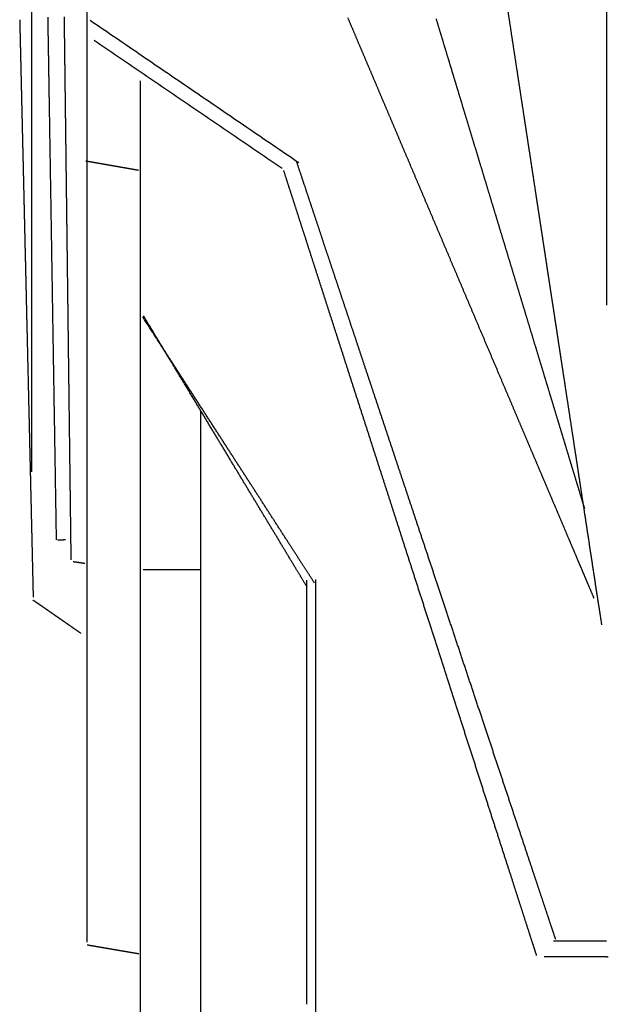
# Model space of a CAD drawing. Units: millimetres. Extents: x 3 to 49, y -381 to -3.
# Drawn here: x 3 to 26, y -105 to -67 of the extents above; entities that cross this region are included whole.
import ezdxf

# ---------------------------------------------------------------- set-up
doc = ezdxf.new("R2010")
doc.units = ezdxf.units.MM
for name, color, linetype in [('Polyline029', 7, 'CONTINUOUS'), ('Polyline075', 7, 'CONTINUOUS'), ('Polyline077', 7, 'CONTINUOUS'), ('Polyline089', 7, 'CONTINUOUS'), ('Polyline090', 7, 'CONTINUOUS'), ('Polyline091', 7, 'CONTINUOUS'), ('Polyline100', 7, 'CONTINUOUS'), ('Polyline101', 7, 'CONTINUOUS'), ('Polyline102', 7, 'CONTINUOUS'), ('Polyline103', 7, 'CONTINUOUS'), ('Polyline104', 7, 'CONTINUOUS'), ('Polyline105', 7, 'CONTINUOUS'), ('Polyline106', 7, 'CONTINUOUS'), ('Polyline107', 7, 'CONTINUOUS'), ('Polyline108', 7, 'CONTINUOUS'), ('Polyline109', 7, 'CONTINUOUS'), ('Polyline110', 7, 'CONTINUOUS'), ('Polyline112', 7, 'CONTINUOUS'), ('Polyline114', 7, 'CONTINUOUS'), ('Polyline116', 7, 'CONTINUOUS'), ('Polyline120', 7, 'CONTINUOUS'), ('Polyline128', 7, 'CONTINUOUS'), ('Polyline129', 7, 'CONTINUOUS'), ('Polyline131', 7, 'CONTINUOUS'), ('Polyline135', 7, 'CONTINUOUS'), ('Polyline139', 7, 'CONTINUOUS'), ('Polyline140', 7, 'CONTINUOUS'), ('Polyline141', 7, 'CONTINUOUS')]:
    doc.layers.add(name, color=color, linetype=linetype)

msp = doc.modelspace()

# ---------------------------------------------------------------- linework, layer by layer
at = {"layer": 'Polyline029'}
msp.add_open_spline([(25.7539, -103.424), (25.8022, -103.424)], degree=1, dxfattribs=at)
at = {"layer": 'Polyline075'}
for points in [[(5.68442, -65.7948), (5.68442, -68.4185)], [(5.68442, -68.4185), (5.68442, -70.9778)], [(5.68442, -70.9778), (5.68442, -73.462)], [(5.68442, -73.462), (5.68442, -75.8698)], [(5.68442, -75.8698), (5.68442, -78.1936)], [(5.68442, -78.1936), (5.68442, -80.4308)], [(5.68442, -80.4308), (5.68442, -82.5932)], [(5.68442, -82.5932), (5.68442, -84.6778)], [(5.68442, -84.6778), (5.68442, -86.6892)], [(5.68442, -86.6892), (5.68442, -88.6229)], [(5.68442, -88.6229), (5.68442, -90.4799)], [(5.68442, -90.4799), (5.68442, -92.2462)], [(5.68442, -92.2462), (5.68442, -93.9218)], [(5.68442, -93.9218), (5.68442, -95.4899)], [(5.68442, -95.4899), (5.68442, -96.9441)], [(5.68442, -96.9441), (5.68442, -98.2777)], [(5.68442, -98.2777), (5.68442, -99.4878)], [(5.68442, -99.4878), (5.68442, -100.656)], [(5.68442, -100.656), (5.68442, -101.784)], [(5.68442, -101.784), (5.68442, -102.859)]]:
    msp.add_open_spline(points, degree=1, dxfattribs=at)
at = {"layer": 'Polyline077'}
for points in [[(7.74383, -69.6475), (7.74383, -82.1901)], [(7.74383, -82.1901), (7.74383, -83.4922)], [(7.74383, -83.4922), (7.74383, -85.3815)], [(7.74383, -85.3815), (7.74383, -87.4533)], [(7.74383, -87.4533), (7.74383, -89.8077)], [(7.74383, -89.8077), (7.74383, -92.4304)], [(7.74383, -92.4304), (7.74383, -95.3219)], [(7.74383, -95.3219), (7.74383, -98.4895)], [(7.74383, -98.4895), (7.74383, -101.939)], [(7.74383, -101.939), (7.74383, -105.657)]]:
    msp.add_open_spline(points, degree=1, dxfattribs=at)
at = {"layer": 'Polyline089'}
for points in [[(10.074, -82.3594), (10.074, -90.8772)], [(10.074, -90.8772), (10.074, -92.0779)], [(10.074, -92.0779), (10.074, -93.8203)], [(10.074, -93.8203), (10.074, -95.731)], [(10.074, -95.731), (10.074, -97.9023)], [(10.074, -97.9023), (10.074, -100.321)], [(10.074, -100.321), (10.074, -102.988)], [(10.074, -102.988), (10.074, -105.909)]]:
    msp.add_open_spline(points, degree=1, dxfattribs=at)
at = {"layer": 'Polyline090'}
for points in [[(14.1655, -88.8917), (14.1667, -96.305)], [(14.1667, -96.305), (14.1669, -97.4425)], [(14.1669, -97.4425), (14.1671, -99.0931)], [(14.1671, -99.0931), (14.1674, -100.903)], [(14.1674, -100.903), (14.1677, -102.96)], [(14.1677, -102.96), (14.1681, -105.252)]]:
    msp.add_open_spline(points, degree=1, dxfattribs=at)
at = {"layer": 'Polyline091'}
for points in [[(14.5145, -88.8713), (14.5152, -96.2845)], [(14.5152, -96.2845), (14.5152, -97.4221)], [(14.5152, -97.4221), (14.5154, -99.0727)], [(14.5154, -99.0727), (14.5156, -100.883)], [(14.5156, -100.883), (14.5157, -102.94)], [(14.5157, -102.94), (14.516, -105.231)], [(14.516, -105.231), (14.5162, -107.757)]]:
    msp.add_open_spline(points, degree=1, dxfattribs=at)
at = {"layer": 'Polyline100'}
for points in [[(23.4236, -103.424), (23.3308, -103.424)], [(23.5169, -103.424), (23.4236, -103.424)], [(23.6101, -103.424), (23.5169, -103.424)], [(23.7006, -103.424), (23.6101, -103.424)], [(23.7941, -103.424), (23.7006, -103.424)], [(23.8903, -103.424), (23.7941, -103.424)], [(23.989, -103.424), (23.8903, -103.424)], [(24.0904, -103.424), (23.989, -103.424)], [(24.1936, -103.424), (24.0904, -103.424)], [(24.2979, -103.424), (24.1936, -103.424)], [(24.4028, -103.424), (24.2979, -103.424)], [(24.5076, -103.424), (24.4028, -103.424)], [(24.6113, -103.424), (24.5076, -103.424)], [(24.7142, -103.424), (24.6113, -103.424)], [(24.8149, -103.424), (24.7142, -103.424)], [(24.9136, -103.424), (24.8149, -103.424)], [(25.0102, -103.424), (24.9136, -103.424)], [(25.1041, -103.424), (25.0102, -103.424)], [(25.1943, -103.424), (25.1041, -103.424)], [(25.2803, -103.424), (25.1943, -103.424)], [(25.3614, -103.424), (25.2803, -103.424)], [(25.4366, -103.424), (25.3614, -103.424)], [(25.5059, -103.424), (25.4366, -103.424)], [(25.5693, -103.424), (25.5059, -103.424)], [(25.6258, -103.424), (25.5693, -103.424)], [(25.6783, -103.424), (25.6258, -103.424)], [(25.7149, -103.424), (25.6783, -103.424)], [(25.7631, -103.424), (25.7149, -103.424)]]:
    msp.add_open_spline(points, degree=1, dxfattribs=at)
at = {"layer": 'Polyline101'}
for points in [[(23.7698, -102.814), (23.6918, -102.814)], [(23.8481, -102.814), (23.7698, -102.814)], [(23.9265, -102.814), (23.8481, -102.814)], [(24.0025, -102.814), (23.9265, -102.814)], [(24.0811, -102.814), (24.0025, -102.814)], [(24.1619, -102.814), (24.0811, -102.814)], [(24.2449, -102.814), (24.1619, -102.814)], [(24.3301, -102.814), (24.2449, -102.814)], [(24.4169, -102.814), (24.3301, -102.814)], [(24.5045, -102.814), (24.4169, -102.814)], [(24.5927, -102.814), (24.5045, -102.814)], [(24.6807, -102.814), (24.5927, -102.814)], [(24.7679, -102.814), (24.6807, -102.814)], [(24.8543, -102.814), (24.7679, -102.814)], [(24.939, -102.814), (24.8543, -102.814)], [(25.022, -102.814), (24.939, -102.814)], [(25.1031, -102.814), (25.022, -102.814)], [(25.182, -102.814), (25.1031, -102.814)], [(25.2579, -102.814), (25.182, -102.814)], [(25.3301, -102.814), (25.2579, -102.814)], [(25.3982, -102.814), (25.3301, -102.814)], [(25.4615, -102.814), (25.3982, -102.814)], [(25.5197, -102.814), (25.4615, -102.814)], [(25.5731, -102.814), (25.5197, -102.814)], [(25.6205, -102.814), (25.5731, -102.814)], [(25.6646, -102.814), (25.6205, -102.814)], [(25.6953, -102.814), (25.6646, -102.814)], [(25.7359, -102.814), (25.6953, -102.814)]]:
    msp.add_open_spline(points, degree=1, dxfattribs=at)
at = {"layer": 'Polyline102'}
for points in [[(14.1065, -73.7228), (13.7928, -72.7812)], [(14.2163, -74.0525), (14.1065, -73.7228)], [(14.3267, -74.3838), (14.2163, -74.0525)], [(14.4385, -74.7192), (14.3267, -74.3838)], [(14.5575, -75.0764), (14.4385, -74.7192)], [(14.6845, -75.4578), (14.5575, -75.0764)], [(14.8176, -75.8571), (14.6845, -75.4578)], [(14.955, -76.2695), (14.8176, -75.8571)], [(15.0947, -76.6889), (14.955, -76.2695)], [(15.2364, -77.1142), (15.0947, -76.6889)], [(15.3778, -77.5387), (15.2364, -77.1142)], [(15.5197, -77.9645), (15.3778, -77.5387)], [(15.6621, -78.392), (15.5197, -77.9645)], [(15.8052, -78.8214), (15.6621, -78.392)], [(15.9454, -79.2423), (15.8052, -78.8214)], [(16.0893, -79.6742), (15.9454, -79.2423)], [(16.2389, -80.1232), (16.0893, -79.6742)], [(16.3935, -80.5874), (16.2389, -80.1232)], [(16.5543, -81.07), (16.3935, -80.5874)], [(16.7204, -81.5685), (16.5543, -81.07)], [(16.8909, -82.0804), (16.7204, -81.5685)], [(17.0641, -82.6001), (16.8909, -82.0804)], [(17.238, -83.1221), (17.0641, -82.6001)], [(17.4116, -83.6432), (17.238, -83.1221)], [(17.5825, -84.1563), (17.4116, -83.6432)], [(17.7506, -84.6607), (17.5825, -84.1563)], [(17.9168, -85.1596), (17.7506, -84.6607)], [(18.0838, -85.661), (17.9168, -85.1596)], [(18.2532, -86.1692), (18.0838, -85.661)], [(18.4268, -86.6905), (18.2532, -86.1692)], [(18.6067, -87.2303), (18.4268, -86.6905)], [(18.7923, -87.7874), (18.6067, -87.2303)], [(18.9834, -88.361), (18.7923, -87.7874)], [(19.1807, -88.9533), (18.9834, -88.361)], [(19.3832, -89.5611), (19.1807, -88.9533)], [(19.592, -90.1878), (19.3832, -89.5611)], [(19.8055, -90.8284), (19.592, -90.1878)], [(20.0221, -91.4788), (19.8055, -90.8284)], [(20.24, -92.1328), (20.0221, -91.4788)], [(20.4579, -92.7867), (20.24, -92.1328)], [(20.6732, -93.4332), (20.4579, -92.7867)], [(20.8851, -94.0689), (20.6732, -93.4332)], [(21.0924, -94.6913), (20.8851, -94.0689)], [(21.2961, -95.3026), (21.0924, -94.6913)], [(21.4973, -95.9065), (21.2961, -95.3026)], [(21.6951, -96.5003), (21.4973, -95.9065)], [(21.8912, -97.0889), (21.6951, -96.5003)], [(22.0845, -97.6692), (21.8912, -97.0889)], [(22.2744, -98.239), (22.0845, -97.6692)], [(22.4598, -98.7955), (22.2744, -98.239)], [(22.6398, -99.3359), (22.4598, -98.7955)], [(22.8107, -99.8488), (22.6398, -99.3359)], [(22.9722, -100.334), (22.8107, -99.8488)], [(23.1228, -100.786), (22.9722, -100.334)], [(23.2619, -101.203), (23.1228, -100.786)], [(23.39, -101.588), (23.2619, -101.203)], [(23.5038, -101.929), (23.39, -101.588)], [(23.6085, -102.244), (23.5038, -101.929)], [(23.682, -102.464), (23.6085, -102.244)], [(23.7769, -102.749), (23.682, -102.464)]]:
    msp.add_open_spline(points, degree=1, dxfattribs=at)
at = {"layer": 'Polyline103'}
for points in [[(13.4035, -73.4631), (13.2882, -73.1054)], [(13.5071, -73.7846), (13.4035, -73.4631)], [(13.6214, -74.1393), (13.5071, -73.7846)], [(13.7403, -74.5082), (13.6214, -74.1393)], [(13.8658, -74.8979), (13.7403, -74.5082)], [(13.9967, -75.3041), (13.8658, -74.8979)], [(14.1326, -75.7257), (13.9967, -75.3041)], [(14.2727, -76.1604), (14.1326, -75.7257)], [(14.4169, -76.6079), (14.2727, -76.1604)], [(14.5653, -77.0682), (14.4169, -76.6079)], [(14.7163, -77.5369), (14.5653, -77.0682)], [(14.8699, -78.0134), (14.7163, -77.5369)], [(15.025, -78.4948), (14.8699, -78.0134)], [(15.1813, -78.9799), (15.025, -78.4948)], [(15.3386, -79.4681), (15.1813, -78.9799)], [(15.4987, -79.9646), (15.3386, -79.4681)], [(15.6622, -80.4721), (15.4987, -79.9646)], [(15.8293, -80.9905), (15.6622, -80.4721)], [(16, -81.5202), (15.8293, -80.9905)], [(16.1726, -82.056), (16, -81.5202)], [(16.3465, -82.5955), (16.1726, -82.056)], [(16.5199, -83.1338), (16.3465, -82.5955)], [(16.6917, -83.6666), (16.5199, -83.1338)], [(16.861, -84.1921), (16.6917, -83.6666)], [(17.028, -84.7102), (16.861, -84.1921)], [(17.193, -85.2224), (17.028, -84.7102)], [(17.3573, -85.7321), (17.193, -85.2224)], [(17.5226, -86.245), (17.3573, -85.7321)], [(17.6906, -86.7662), (17.5226, -86.245)], [(17.8628, -87.3007), (17.6906, -86.7662)], [(18.0387, -87.8467), (17.8628, -87.3007)], [(18.2199, -88.4089), (18.0387, -87.8467)], [(18.4061, -88.9867), (18.2199, -88.4089)], [(18.598, -89.582), (18.4061, -88.9867)], [(18.7951, -90.1937), (18.598, -89.582)], [(18.9961, -90.8174), (18.7951, -90.1937)], [(19.2007, -91.4522), (18.9961, -90.8174)], [(19.4073, -92.0935), (19.2007, -91.4522)], [(19.6147, -92.737), (19.4073, -92.0935)], [(19.8215, -93.3787), (19.6147, -92.737)], [(20.0265, -94.0147), (19.8215, -93.3787)], [(20.2284, -94.6414), (20.0265, -94.0147)], [(20.4286, -95.2627), (20.2284, -94.6414)], [(20.628, -95.8813), (20.4286, -95.2627)], [(20.8263, -96.4966), (20.628, -95.8813)], [(21.0224, -97.1052), (20.8263, -96.4966)], [(21.2132, -97.6971), (21.0224, -97.1052)], [(21.4007, -98.2791), (21.2132, -97.6971)], [(21.5849, -98.8505), (21.4007, -98.2791)], [(21.7647, -99.4087), (21.5849, -98.8505)], [(21.9394, -99.9507), (21.7647, -99.4087)], [(22.1051, -100.465), (21.9394, -99.9507)], [(22.2618, -100.951), (22.1051, -100.465)], [(22.4079, -101.405), (22.2618, -100.951)], [(22.5429, -101.823), (22.4079, -101.405)], [(22.6671, -102.209), (22.5429, -101.823)], [(22.7775, -102.551), (22.6671, -102.209)], [(22.8792, -102.867), (22.7775, -102.551)], [(22.9504, -103.088), (22.8792, -102.867)], [(23.0424, -103.373), (22.9504, -103.088)]]:
    msp.add_open_spline(points, degree=1, dxfattribs=at)
at = {"layer": 'Polyline104'}
msp.add_open_spline([(13.8701, -72.8104), (5.81482, -67.3147)], degree=1, dxfattribs=at)
at = {"layer": 'Polyline105'}
msp.add_open_spline([(13.2197, -73.0271), (5.97107, -68.0819)], degree=1, dxfattribs=at)
at = {"layer": 'Polyline106'}
for points in [[(5.77433, -72.7614), (5.65651, -72.7407)], [(5.88909, -72.7814), (5.77433, -72.7614)], [(5.99904, -72.8007), (5.88909, -72.7814)], [(6.10459, -72.8192), (5.99904, -72.8007)], [(6.21228, -72.8381), (6.10459, -72.8192)], [(6.31937, -72.8568), (6.21228, -72.8381)], [(6.42563, -72.8754), (6.31937, -72.8568)], [(6.53033, -72.8938), (6.42563, -72.8754)], [(6.6314, -72.9115), (6.53033, -72.8938)], [(6.73035, -72.9288), (6.6314, -72.9115)], [(6.82596, -72.9455), (6.73035, -72.9288)], [(6.92102, -72.9622), (6.82596, -72.9455)], [(7.01365, -72.9784), (6.92102, -72.9622)], [(7.10493, -72.9944), (7.01365, -72.9784)], [(7.19393, -73.01), (7.10493, -72.9944)], [(7.28403, -73.0258), (7.19393, -73.01)], [(7.37369, -73.0415), (7.28403, -73.0258)], [(7.45848, -73.0563), (7.37369, -73.0415)], [(7.54179, -73.0709), (7.45848, -73.0563)], [(7.60361, -73.0817), (7.54179, -73.0709)], [(7.68397, -73.0958), (7.60361, -73.0817)]]:
    msp.add_open_spline(points, degree=1, dxfattribs=at)
at = {"layer": 'Polyline107'}
for points in [[(8.24312, -79.3108), (7.87628, -78.7028)], [(8.60048, -79.9032), (8.24312, -79.3108)], [(8.94285, -80.4707), (8.60048, -79.9032)], [(9.27149, -81.0154), (8.94285, -80.4707)], [(9.60684, -81.5713), (9.27149, -81.0154)], [(9.94025, -82.124), (9.60684, -81.5713)], [(10.2711, -82.6724), (9.94025, -82.124)], [(10.5971, -83.2128), (10.2711, -82.6724)], [(10.9119, -83.7345), (10.5971, -83.2128)], [(11.2199, -84.2451), (10.9119, -83.7345)], [(11.5176, -84.7386), (11.2199, -84.2451)], [(11.8136, -85.2293), (11.5176, -84.7386)], [(12.102, -85.7073), (11.8136, -85.2293)], [(12.3863, -86.1785), (12.102, -85.7073)], [(12.6634, -86.6378), (12.3863, -86.1785)], [(12.944, -87.1029), (12.6634, -86.6378)], [(13.2231, -87.5656), (12.944, -87.1029)], [(13.4871, -88.0032), (13.2231, -87.5656)], [(13.7465, -88.4332), (13.4871, -88.0032)], [(13.9391, -88.7523), (13.7465, -88.4332)], [(14.1893, -89.1671), (13.9391, -88.7523)]]:
    msp.add_open_spline(points, degree=1, dxfattribs=at)
at = {"layer": 'Polyline108'}
for points in [[(8.23416, -79.3418), (7.84907, -78.7452)], [(8.60932, -79.9231), (8.23416, -79.3418)], [(8.96874, -80.48), (8.60932, -79.9231)], [(9.31372, -81.0145), (8.96874, -80.48)], [(9.66577, -81.56), (9.31372, -81.0145)], [(10.0158, -82.1023), (9.66577, -81.56)], [(10.3631, -82.6404), (10.0158, -82.1023)], [(10.7053, -83.1706), (10.3631, -82.6404)], [(11.0358, -83.6826), (10.7053, -83.1706)], [(11.3591, -84.1837), (11.0358, -83.6826)], [(11.6717, -84.6679), (11.3591, -84.1837)], [(11.9824, -85.1494), (11.6717, -84.6679)], [(12.2852, -85.6184), (11.9824, -85.1494)], [(12.5836, -86.0808), (12.2852, -85.6184)], [(12.8745, -86.5315), (12.5836, -86.0808)], [(13.169, -86.9878), (12.8745, -86.5315)], [(13.4621, -87.4419), (13.169, -86.9878)], [(13.7392, -87.8713), (13.4621, -87.4419)], [(14.0115, -88.2933), (13.7392, -87.8713)], [(14.2136, -88.6064), (14.0115, -88.2933)], [(14.4763, -89.0134), (14.2136, -88.6064)]]:
    msp.add_open_spline(points, degree=1, dxfattribs=at)
at = {"layer": 'Polyline109'}
for points in [[(7.99878, -88.5001), (7.86435, -88.5001)], [(8.13559, -88.5001), (7.99878, -88.5001)], [(8.27347, -88.5001), (8.13559, -88.5001)], [(8.40778, -88.5001), (8.27347, -88.5001)], [(8.54576, -88.5001), (8.40778, -88.5001)], [(8.68732, -88.5001), (8.54576, -88.5001)], [(8.83095, -88.5001), (8.68732, -88.5001)], [(8.97627, -88.5001), (8.83095, -88.5001)], [(9.1214, -88.5001), (8.97627, -88.5001)], [(9.2653, -88.5001), (9.1214, -88.5001)], [(9.40597, -88.5001), (9.2653, -88.5001)], [(9.54075, -88.5001), (9.40597, -88.5001)], [(9.66896, -88.5001), (9.54075, -88.5001)], [(9.78551, -88.5001), (9.66896, -88.5001)], [(9.89545, -88.5001), (9.78551, -88.5001)], [(9.97285, -88.5001), (9.89545, -88.5001)], [(10.0717, -88.5001), (9.97285, -88.5001)]]:
    msp.add_open_spline(points, degree=1, dxfattribs=at)
at = {"layer": 'Polyline110'}
for points in [[(5.82533, -102.99), (5.70304, -102.969)], [(5.94937, -103.011), (5.82533, -102.99)], [(6.07392, -103.032), (5.94937, -103.011)], [(6.19482, -103.053), (6.07392, -103.032)], [(6.31957, -103.074), (6.19482, -103.053)], [(6.44721, -103.096), (6.31957, -103.074)], [(6.5773, -103.118), (6.44721, -103.096)], [(6.70737, -103.141), (6.5773, -103.118)], [(6.83844, -103.163), (6.70737, -103.141)], [(6.96791, -103.185), (6.83844, -103.163)], [(7.09613, -103.207), (6.96791, -103.185)], [(7.21768, -103.228), (7.09613, -103.207)], [(7.33338, -103.248), (7.21768, -103.228)], [(7.43946, -103.266), (7.33338, -103.248)], [(7.53931, -103.283), (7.43946, -103.266)], [(7.60948, -103.295), (7.53931, -103.283)], [(7.69913, -103.31), (7.60948, -103.295)]]:
    msp.add_open_spline(points, degree=1, dxfattribs=at)
at = {"layer": 'Polyline112'}
for points in [[(21.9188, -66.8801), (21.9812, -67.2885)], [(21.9812, -67.2885), (22.0429, -67.6924)], [(22.0429, -67.6924), (22.1043, -68.0945)], [(22.1043, -68.0945), (22.165, -68.4922)], [(22.165, -68.4922), (22.2252, -68.8863)], [(22.2252, -68.8863), (22.2846, -69.2757)], [(22.2846, -69.2757), (22.3431, -69.6589)], [(22.3431, -69.6589), (22.401, -70.0377)], [(22.401, -70.0377), (22.4578, -70.4099)], [(22.4578, -70.4099), (22.5137, -70.776)], [(22.5137, -70.776), (22.5688, -71.1369)], [(22.5688, -71.1369), (22.6235, -71.4952)], [(22.6235, -71.4952), (22.6775, -71.8487)], [(22.6775, -71.8487), (22.7308, -72.1981)], [(22.7308, -72.1981), (22.7835, -72.5433)], [(22.7835, -72.5433), (22.8356, -72.8841)], [(22.8356, -72.8841), (22.8866, -73.2183)], [(22.8866, -73.2183), (22.9365, -73.545)], [(22.9365, -73.545), (22.9848, -73.8615)], [(22.9848, -73.8615), (23.0316, -74.1676)], [(23.0316, -74.1676), (23.0768, -74.4641)], [(23.0768, -74.4641), (23.1206, -74.751)], [(23.1206, -74.751), (23.1627, -75.0267)], [(23.1627, -75.0267), (23.2038, -75.2955)], [(23.2038, -75.2955), (23.2443, -75.5612)], [(23.2443, -75.5612), (23.2846, -75.8249)], [(23.2846, -75.8249), (23.3247, -76.0879)], [(23.3247, -76.0879), (23.3653, -76.3533)], [(23.3653, -76.3533), (23.4059, -76.6192)], [(23.4059, -76.6192), (23.4468, -76.8875)], [(23.4468, -76.8875), (23.4877, -77.1549)], [(23.4877, -77.1549), (23.5279, -77.4184)], [(23.5279, -77.4184), (23.5675, -77.6778)], [(23.5675, -77.6778), (23.6065, -77.9332)], [(23.6065, -77.9332), (23.6451, -78.1859)], [(23.6451, -78.1859), (23.6838, -78.4397)], [(23.6838, -78.4397), (23.7227, -78.6941)], [(23.7227, -78.6941), (23.7619, -78.951)], [(23.7619, -78.951), (23.8021, -79.2145)], [(23.8021, -79.2145), (23.8436, -79.4861)], [(23.8436, -79.4861), (23.8862, -79.7652)], [(23.8862, -79.7652), (23.9302, -80.0534)], [(23.9302, -80.0534), (23.9754, -80.3496)], [(23.9754, -80.3496), (24.0226, -80.6583)], [(24.0226, -80.6583), (24.0708, -80.9739)], [(24.0708, -80.9739), (24.1202, -81.2974)], [(24.1202, -81.2974), (24.1709, -81.6298)], [(24.1709, -81.6298), (24.2229, -81.9701)], [(24.2229, -81.9701), (24.2782, -82.3327)], [(24.2782, -82.3327), (24.3361, -82.7118)], [(24.3361, -82.7118), (24.3964, -83.1065)], [(24.3964, -83.1065), (24.4618, -83.5348)], [(24.4618, -83.5348), (24.5288, -83.9736)], [(24.5288, -83.9736), (24.6043, -84.4679)], [(24.6043, -84.4679), (24.6899, -85.0292)], [(24.6899, -85.0292), (24.7727, -85.5714)], [(24.7727, -85.5714), (24.8699, -86.2075)], [(24.8699, -86.2075), (24.9602, -86.7988)], [(24.9602, -86.7988), (25.0559, -87.426)], [(25.0559, -87.426), (25.1543, -88.0702)], [(25.1543, -88.0702), (25.2505, -88.7004)], [(25.2505, -88.7004), (25.349, -89.3457)], [(25.349, -89.3457), (25.4415, -89.9513)], [(25.4415, -89.9513), (25.5444, -90.6252)]]:
    msp.add_open_spline(points, degree=1, dxfattribs=at)
at = {"layer": 'Polyline114'}
for points in [[(19.1623, -67.2527), (19.2665, -67.5967)], [(19.2665, -67.5967), (19.3679, -67.931)], [(19.3679, -67.931), (19.4673, -68.2589)], [(19.4673, -68.2589), (19.5651, -68.5816)], [(19.5651, -68.5816), (19.6616, -68.9)], [(19.6616, -68.9), (19.7578, -69.2171)], [(19.7578, -69.2171), (19.8532, -69.5318)], [(19.8532, -69.5318), (19.9489, -69.8475)], [(19.9489, -69.8475), (20.0458, -70.1672)], [(20.0458, -70.1672), (20.1442, -70.4918)], [(20.1442, -70.4918), (20.2443, -70.8219)], [(20.2443, -70.8219), (20.3458, -71.1567)], [(20.3458, -71.1567), (20.4486, -71.496)], [(20.4486, -71.496), (20.5528, -71.8396)], [(20.5528, -71.8396), (20.6579, -72.1862)], [(20.6579, -72.1862), (20.7631, -72.5331)], [(20.7631, -72.5331), (20.8692, -72.8832)], [(20.8692, -72.8832), (20.9761, -73.2358)], [(20.9761, -73.2358), (21.0831, -73.5888)], [(21.0831, -73.5888), (21.191, -73.9446)], [(21.191, -73.9446), (21.2995, -74.3025)], [(21.2995, -74.3025), (21.408, -74.6604)], [(21.408, -74.6604), (21.5172, -75.0206)], [(21.5172, -75.0206), (21.6269, -75.3824)], [(21.6269, -75.3824), (21.7361, -75.7428)], [(21.7361, -75.7428), (21.8458, -76.1044)], [(21.8458, -76.1044), (21.956, -76.4678)], [(21.956, -76.4678), (22.0665, -76.8326)], [(22.0665, -76.8326), (22.1775, -77.1988)], [(22.1775, -77.1988), (22.2891, -77.5667)], [(22.2891, -77.5667), (22.401, -77.9359)], [(22.401, -77.9359), (22.5132, -78.306)], [(22.5132, -78.306), (22.6246, -78.6735)], [(22.6246, -78.6735), (22.7353, -79.0385)], [(22.7353, -79.0385), (22.8449, -79.4)], [(22.8449, -79.4), (22.9526, -79.7554)], [(22.9526, -79.7554), (23.0591, -80.1067)], [(23.0591, -80.1067), (23.1627, -80.4483)], [(23.1627, -80.4483), (23.264, -80.7826)], [(23.264, -80.7826), (23.3623, -81.1067)], [(23.3623, -81.1067), (23.4577, -81.4214)], [(23.4577, -81.4214), (23.5504, -81.7271)], [(23.5504, -81.7271), (23.6407, -82.0252)], [(23.6407, -82.0252), (23.7291, -82.3167)], [(23.7291, -82.3167), (23.8166, -82.6053)], [(23.8166, -82.6053), (23.9028, -82.8896)], [(23.9028, -82.8896), (23.9888, -83.1732)], [(23.9888, -83.1732), (24.0746, -83.4564)], [(24.0746, -83.4564), (24.1603, -83.7391)], [(24.1603, -83.7391), (24.245, -84.0185)], [(24.245, -84.0185), (24.3286, -84.2943)], [(24.3286, -84.2943), (24.4108, -84.5655)], [(24.4108, -84.5655), (24.4917, -84.8322)], [(24.4917, -84.8322), (24.5702, -85.0911)], [(24.5702, -85.0911), (24.6463, -85.342)], [(24.6463, -85.342), (24.7245, -85.6002)], [(24.7245, -85.6002), (24.8047, -85.8646)], [(24.8047, -85.8646), (24.8876, -86.1382)]]:
    msp.add_open_spline(points, degree=1, dxfattribs=at)
at = {"layer": 'Polyline116'}
for points in [[(15.7546, -67.2103), (15.9127, -67.5831)], [(15.9127, -67.5831), (16.0726, -67.9599)], [(16.0726, -67.9599), (16.2338, -68.3398)], [(16.2338, -68.3398), (16.3953, -68.7205)], [(16.3953, -68.7205), (16.558, -69.1039)], [(16.558, -69.1039), (16.7218, -69.49)], [(16.7218, -69.49), (16.8867, -69.8787)], [(16.8867, -69.8787), (17.0526, -70.2699)], [(17.0526, -70.2699), (17.2197, -70.6636)], [(17.2197, -70.6636), (17.388, -71.0603)], [(17.388, -71.0603), (17.5574, -71.4596)], [(17.5574, -71.4596), (17.729, -71.8641)], [(17.729, -71.8641), (17.9031, -72.2745)], [(17.9031, -72.2745), (18.0798, -72.6909)], [(18.0798, -72.6909), (18.2585, -73.1121)], [(18.2585, -73.1121), (18.4393, -73.5384)], [(18.4393, -73.5384), (18.6218, -73.9685)], [(18.6218, -73.9685), (18.8037, -74.3973)], [(18.8037, -74.3973), (18.9856, -74.826)], [(18.9856, -74.826), (19.1662, -75.2515)], [(19.1662, -75.2515), (19.3452, -75.6735)], [(19.3452, -75.6735), (19.5238, -76.0945)], [(19.5238, -76.0945), (19.701, -76.5123)], [(19.701, -76.5123), (19.8786, -76.9307)], [(19.8786, -76.9307), (20.057, -77.3514)], [(20.057, -77.3514), (20.2365, -77.7745)], [(20.2365, -77.7745), (20.419, -78.2046)], [(20.419, -78.2046), (20.6045, -78.6418)], [(20.6045, -78.6418), (20.7936, -79.0875)], [(20.7936, -79.0875), (20.9873, -79.5441)], [(20.9873, -79.5441), (21.1836, -80.0067)], [(21.1836, -80.0067), (21.3797, -80.469)], [(21.3797, -80.469), (21.5738, -80.9266)], [(21.5738, -80.9266), (21.7635, -81.3736)], [(21.7635, -81.3736), (21.9473, -81.8068)], [(21.9473, -81.8068), (22.1219, -82.2184)], [(22.1219, -82.2184), (22.2886, -82.6113)], [(22.2886, -82.6113), (22.4476, -82.986)], [(22.4476, -82.986), (22.6009, -83.3473)], [(22.6009, -83.3473), (22.7481, -83.6943)], [(22.7481, -83.6943), (22.8909, -84.0308)], [(22.8909, -84.0308), (23.0319, -84.3633)], [(23.0319, -84.3633), (23.1714, -84.6921)], [(23.1714, -84.6921), (23.3127, -85.0251)], [(23.3127, -85.0251), (23.4527, -85.3551)], [(23.4527, -85.3551), (23.5935, -85.687)], [(23.5935, -85.687), (23.7335, -86.0169)], [(23.7335, -86.0169), (23.8718, -86.343)], [(23.8718, -86.343), (24.0086, -86.6653)], [(24.0086, -86.6653), (24.1393, -86.9734)], [(24.1393, -86.9734), (24.2677, -87.2762)], [(24.2677, -87.2762), (24.3928, -87.5711)], [(24.3928, -87.5711), (24.5087, -87.8443)], [(24.5087, -87.8443), (24.6174, -88.1005)], [(24.6174, -88.1005), (24.719, -88.3399)], [(24.719, -88.3399), (24.8165, -88.5695)], [(24.8165, -88.5695), (24.9111, -88.7926)], [(24.9111, -88.7926), (25.016, -89.0398)], [(25.016, -89.0398), (25.129, -89.3062)], [(25.129, -89.3062), (25.2487, -89.5884)]]:
    msp.add_open_spline(points, degree=1, dxfattribs=at)
at = {"layer": 'Polyline120'}
for points in [[(25.7431, -66.5589), (25.7431, -67.4375)], [(25.7431, -67.4375), (25.7431, -68.2975)], [(25.7431, -68.2975), (25.7431, -69.1385)], [(25.7431, -69.1385), (25.7431, -69.9575)], [(25.7431, -69.9575), (25.7431, -70.7502)], [(25.7431, -70.7502), (25.7431, -71.5192)], [(25.7431, -71.5192), (25.7431, -72.2607)], [(25.7431, -72.2607), (25.7431, -72.9788)], [(25.7431, -72.9788), (25.7431, -73.6715)], [(25.7431, -73.6715), (25.7431, -74.338)], [(25.7431, -74.338), (25.7431, -74.9785)], [(25.7431, -74.9785), (25.7431, -75.5882)], [(25.7431, -75.5882), (25.7431, -76.1652)], [(25.7431, -76.1652), (25.7431, -76.7078)], [(25.7431, -76.7078), (25.7431, -77.2492)], [(25.7431, -77.2492), (25.7431, -77.7794)], [(25.7431, -77.7794), (25.7431, -78.2964)]]:
    msp.add_open_spline(points, degree=1, dxfattribs=at)
at = {"layer": 'Polyline128'}
for points in [[(4.18133, -67.1874), (4.1918, -67.8337)], [(4.1918, -67.8337), (4.20271, -68.5079)], [(4.20271, -68.5079), (4.21408, -69.2091)], [(4.21408, -69.2091), (4.22626, -69.9617)], [(4.22626, -69.9617), (4.23836, -70.7082)], [(4.23836, -70.7082), (4.25165, -71.5286)], [(4.25165, -71.5286), (4.26495, -72.3496)], [(4.26495, -72.3496), (4.27874, -73.2012)], [(4.27874, -73.2012), (4.29282, -74.0698)], [(4.29282, -74.0698), (4.3068, -74.9339)], [(4.3068, -74.9339), (4.32124, -75.8242)], [(4.32124, -75.8242), (4.33554, -76.7075)], [(4.33554, -76.7075), (4.34944, -77.5652)], [(4.34944, -77.5652), (4.36413, -78.4726)], [(4.36413, -78.4726), (4.37883, -79.3796)], [(4.37883, -79.3796), (4.39322, -80.2675)], [(4.39322, -80.2675), (4.40898, -81.2404)], [(4.40898, -81.2404), (4.42303, -82.1079)], [(4.42303, -82.1079), (4.43786, -83.0237)], [(4.43786, -83.0237), (4.45297, -83.9565)], [(4.45297, -83.9565), (4.46706, -84.8268)], [(4.46706, -84.8268), (4.48017, -85.6353)], [(4.48017, -85.6353), (4.49523, -86.5641)], [(4.49523, -86.5641), (4.50787, -87.3458)]]:
    msp.add_open_spline(points, degree=1, dxfattribs=at)
at = {"layer": 'Polyline129'}
for points in [[(3.71046, -89.7338), (3.6146, -89.6673)], [(3.79928, -89.7955), (3.71046, -89.7338)], [(3.88243, -89.8532), (3.79928, -89.7955)], [(3.96149, -89.9081), (3.88243, -89.8532)], [(4.04154, -89.9637), (3.96149, -89.9081)], [(4.12111, -90.0189), (4.04154, -89.9637)], [(4.19979, -90.0735), (4.12111, -90.0189)], [(4.27905, -90.1285), (4.19979, -90.0735)], [(4.35848, -90.1837), (4.27905, -90.1285)], [(4.4391, -90.2396), (4.35848, -90.1837)], [(4.51889, -90.2951), (4.4391, -90.2396)], [(4.59911, -90.3507), (4.51889, -90.2951)], [(4.68107, -90.4077), (4.59911, -90.3507)], [(4.7617, -90.4636), (4.68107, -90.4077)], [(4.84346, -90.5204), (4.7617, -90.4636)], [(4.92384, -90.5762), (4.84346, -90.5204)], [(5.00459, -90.6322), (4.92384, -90.5762)], [(5.0849, -90.688), (5.00459, -90.6322)], [(5.16562, -90.744), (5.0849, -90.688)], [(5.24343, -90.798), (5.16562, -90.744)], [(5.32166, -90.8524), (5.24343, -90.798)], [(5.37889, -90.8921), (5.32166, -90.8524)], [(5.45903, -90.9477), (5.37889, -90.8921)]]:
    msp.add_open_spline(points, degree=1, dxfattribs=at)
at = {"layer": 'Polyline131'}
for points in [[(3.10023, -67.2844), (3.11455, -67.8977)], [(3.11455, -67.8977), (3.1291, -68.5203)], [(3.1291, -68.5203), (3.14386, -69.1523)], [(3.14386, -69.1523), (3.15875, -69.7903)], [(3.15875, -69.7903), (3.1738, -70.4356)], [(3.1738, -70.4356), (3.18887, -71.0802)], [(3.18887, -71.0802), (3.20388, -71.7233)], [(3.20388, -71.7233), (3.21884, -72.3642)], [(3.21884, -72.3642), (3.23375, -73.0024)], [(3.23375, -73.0024), (3.24859, -73.6383)], [(3.24859, -73.6383), (3.26341, -74.2728)], [(3.26341, -74.2728), (3.27826, -74.909)], [(3.27826, -74.909), (3.2931, -75.5447)], [(3.2931, -75.5447), (3.30803, -76.1834)], [(3.30803, -76.1834), (3.32302, -76.8259)], [(3.32302, -76.8259), (3.33822, -77.4769)], [(3.33822, -77.4769), (3.3537, -78.14)], [(3.3537, -78.14), (3.36948, -78.8157)], [(3.36948, -78.8157), (3.38552, -79.5025)], [(3.38552, -79.5025), (3.40171, -80.1963)], [(3.40171, -80.1963), (3.41802, -80.8953)], [(3.41802, -80.8953), (3.4344, -81.5966)], [(3.4344, -81.5966), (3.45064, -82.2921)], [(3.45064, -82.2921), (3.46662, -82.9761)], [(3.46662, -82.9761), (3.48222, -83.6441)], [(3.48222, -83.6441), (3.49743, -84.2953)], [(3.49743, -84.2953), (3.51216, -84.9268)], [(3.51216, -84.9268), (3.52644, -85.5385)], [(3.52644, -85.5385), (3.5402, -86.1275)], [(3.5402, -86.1275), (3.55337, -86.6916)], [(3.55337, -86.6916), (3.56593, -87.2299)], [(3.56593, -87.2299), (3.57777, -87.7363)], [(3.57777, -87.7363), (3.58876, -88.2078)], [(3.58876, -88.2078), (3.59959, -88.6704)], [(3.59959, -88.6704), (3.61008, -89.1204)], [(3.61008, -89.1204), (3.62015, -89.5521)]]:
    msp.add_open_spline(points, degree=1, dxfattribs=at)
at = {"layer": 'Polyline135'}
for points in [[(4.81232, -67.1745), (4.81522, -67.4059)], [(4.81522, -67.4059), (4.81818, -67.6423)], [(4.81818, -67.6423), (4.82118, -67.8821)], [(4.82118, -67.8821), (4.82422, -68.1248)], [(4.82422, -68.1248), (4.82731, -68.3704)], [(4.82731, -68.3704), (4.83041, -68.6196)], [(4.83041, -68.6196), (4.83357, -68.8722)], [(4.83357, -68.8722), (4.83678, -69.1268)], [(4.83678, -69.1268), (4.83999, -69.3829)], [(4.83999, -69.3829), (4.8432, -69.6401)], [(4.8432, -69.6401), (4.84643, -69.8978)], [(4.84643, -69.8978), (4.84962, -70.1535)], [(4.84962, -70.1535), (4.85283, -70.408)], [(4.85283, -70.408), (4.85596, -70.6599)], [(4.85596, -70.6599), (4.85909, -70.9094)], [(4.85909, -70.9094), (4.8622, -71.156)], [(4.8622, -71.156), (4.86523, -71.3992)], [(4.86523, -71.3992), (4.86823, -71.6401)], [(4.86823, -71.6401), (4.87124, -71.8789)], [(4.87124, -71.8789), (4.87422, -72.1161)], [(4.87422, -72.1161), (4.87715, -72.3515)], [(4.87715, -72.3515), (4.88006, -72.5839)], [(4.88006, -72.5839), (4.88292, -72.8134)], [(4.88292, -72.8134), (4.88578, -73.0409)], [(4.88578, -73.0409), (4.88861, -73.267)], [(4.88861, -73.267), (4.89145, -73.4934)], [(4.89145, -73.4934), (4.89427, -73.7184)], [(4.89427, -73.7184), (4.89707, -73.9426)], [(4.89707, -73.9426), (4.89997, -74.1739)], [(4.89997, -74.1739), (4.903, -74.4146)], [(4.903, -74.4146), (4.90606, -74.661)], [(4.90606, -74.661), (4.90933, -74.9214)], [(4.90933, -74.9214), (4.91284, -75.2006)], [(4.91284, -75.2006), (4.91658, -75.5012)], [(4.91658, -75.5012), (4.92061, -75.8217)], [(4.92061, -75.8217), (4.92494, -76.168)], [(4.92494, -76.168), (4.92958, -76.5379)], [(4.92958, -76.5379), (4.9346, -76.9391)], [(4.9346, -76.9391), (4.94003, -77.3734)], [(4.94003, -77.3734), (4.94573, -77.8274)], [(4.94573, -77.8274), (4.95198, -78.3273)], [(4.95198, -78.3273), (4.95879, -78.8712)], [(4.95879, -78.8712), (4.96603, -79.4486)], [(4.96603, -79.4486), (4.97369, -80.0608)], [(4.97369, -80.0608), (4.98182, -80.7107)], [(4.98182, -80.7107), (4.99043, -81.3986)], [(4.99043, -81.3986), (4.99997, -82.1595)], [(4.99997, -82.1595), (5.00964, -82.9325)], [(5.00964, -82.9325), (5.0206, -83.8072)], [(5.0206, -83.8072), (5.0325, -84.7567)], [(5.0325, -84.7567), (5.0472, -85.9317)], [(5.0472, -85.9317), (5.06129, -87.0577)], [(5.06129, -87.0577), (5.07455, -88.1154)]]:
    msp.add_open_spline(points, degree=1, dxfattribs=at)
at = {"layer": 'Polyline139'}
for points in [[(3.55646, -66.5891), (3.55646, -67.3182)], [(3.55646, -67.3182), (3.55646, -68.0385)], [(3.55646, -68.0385), (3.55646, -68.7575)], [(3.55646, -68.7575), (3.55646, -69.4829)], [(3.55646, -69.4829), (3.55646, -70.2223)], [(3.55646, -70.2223), (3.55646, -70.9766)], [(3.55646, -70.9766), (3.55646, -71.7458)], [(3.55646, -71.7458), (3.55646, -72.5277)], [(3.55646, -72.5277), (3.55646, -73.314)], [(3.55646, -73.314), (3.55646, -74.0973)], [(3.55646, -74.0973), (3.55646, -74.8741)], [(3.55646, -74.8741), (3.55646, -75.6368)], [(3.55646, -75.6368), (3.55646, -76.3803)], [(3.55646, -76.3803), (3.55646, -77.1087)], [(3.55646, -77.1087), (3.55646, -77.8185)], [(3.55646, -77.8185), (3.55646, -78.5157)], [(3.55646, -78.5157), (3.55646, -79.1969)], [(3.55646, -79.1969), (3.55646, -79.868)], [(3.55646, -79.868), (3.55646, -80.5244)], [(3.55646, -80.5244), (3.55646, -81.1673)], [(3.55646, -81.1673), (3.55646, -81.7956)], [(3.55646, -81.7956), (3.55646, -82.4034)], [(3.55646, -82.4034), (3.55646, -82.9842)], [(3.55646, -82.9842), (3.55646, -83.5672)], [(3.55646, -83.5672), (3.55646, -84.1468)], [(3.55646, -84.1468), (3.55646, -84.715)]]:
    msp.add_open_spline(points, degree=1, dxfattribs=at)
at = {"layer": 'Polyline140'}
for points in [[(4.56433, -87.3436), (4.62422, -87.3413)], [(4.62422, -87.3413), (4.66754, -87.3397)], [(4.66754, -87.3397), (4.72961, -87.3374)], [(4.72961, -87.3374), (4.7964, -87.3349)], [(4.7964, -87.3349), (4.87095, -87.332)]]:
    msp.add_open_spline(points, degree=1, dxfattribs=at)
at = {"layer": 'Polyline141'}
for points in [[(5.15853, -88.1773), (5.20213, -88.1836)], [(5.20213, -88.1836), (5.23424, -88.1882)], [(5.23424, -88.1882), (5.27847, -88.1945)], [(5.27847, -88.1945), (5.32317, -88.2009)], [(5.32317, -88.2009), (5.37004, -88.2076)], [(5.37004, -88.2076), (5.4169, -88.2143)], [(5.4169, -88.2143), (5.46371, -88.221)], [(5.46371, -88.221), (5.51255, -88.228)], [(5.51255, -88.228), (5.56426, -88.2354)], [(5.56426, -88.2354), (5.61874, -88.2432)]]:
    msp.add_open_spline(points, degree=1, dxfattribs=at)

doc.saveas('drawing.dxf')
